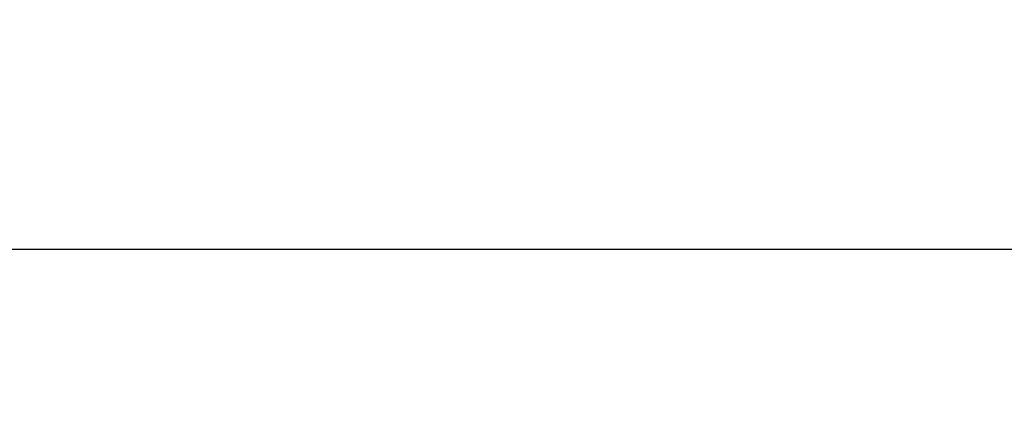
# Model space of a CAD drawing. Units: millimetres. Extents: x 0 to 415, y 0 to 291.
# Drawn here: x 210 to 210, y 265 to 265 of the extents above; entities that cross this region are included whole.
import ezdxf
from ezdxf.enums import TextEntityAlignment as Align
from ezdxf.lldxf.tags import DXFTag

# ---------------------------------------------------------------- set-up
doc = ezdxf.new("R2010")
doc.units = ezdxf.units.MM
doc.layers.add('Default', color=7, linetype='Continuous')
doc.layers.add('EL89770001', color=7, linetype='Continuous')
doc.styles.add('SEACAD_Solid_Edge_ISO', font='txt')
doc.styles.add('SEACAD_Solid_Edge_ISOB', font='seisobd.ttf')
tags = doc.linetypes.add('HIDDEN2', pattern=[4.762499999999999, 3.175, -1.5875]).pattern_tags.tags
tags[6:7] = [DXFTag(74, 4), DXFTag(75, 0), DXFTag(340, '0'), DXFTag(46, 0.0), DXFTag(50, 0.0), DXFTag(44, 0.0), DXFTag(45, 0.0)]
tags[4:5] = [DXFTag(74, 4), DXFTag(75, 0), DXFTag(340, '0'), DXFTag(46, 0.0), DXFTag(50, 0.0), DXFTag(44, 0.0), DXFTag(45, 0.0)]
doc.dimstyles.new('ANGELOPO', dxfattribs={"dimtxt": 2.8, "dimasz": 2.24, "dimexe": 0.5599999999999999, "dimexo": 0.84, "dimgap": 0.5599999999999999, "dimtad": 1, "dimdec": 1, "dimlfac": 16.66666666666666, "dimtxsty": 'SEACAD_Solid_Edge_ISO', "dimblk1": '_SE_FILLED', "dimblk2": '_SE_FILLED', "dimsah": 1, "dimcen": 1.4, "dimadec": 1, "dimazin": 0, "dimtfac": 0.7, "dimtmove": 0, "dimatfit": 3, "dimfxl": 1, "dimarcsym": 0})

# ---------------------------------------------------------------- blocks, each defined once
blk = doc.blocks.new('SE')
at = {"layer": 'EL89770001', "color": 7, "linetype": 'HIDDEN2'}
blk.add_line((215.3693630857539, 264.97075122785), (206.9693630857539, 264.9707512278499), dxfattribs=at)
blk = doc.blocks.new('DMBLK134')
at = {"layer": 'Default', "linetype": 'Continuous'}
for points in [[(195.3721830683661, 276.949645964551), (193.132183008538, 276.5763126212463), (195.3721830683661, 276.2029792779416)], [(226.892181398989, 276.949645964551), (226.892181398989, 276.2029792779416), (229.1321814588172, 276.5763126212463)]]:
    blk.add_hatch(color=7, dxfattribs=at).paths.add_polyline_path(points)
at = {"layer": 'Default', "color": 7, "linetype": 'Continuous'}
for p, q in [((193.132183008538, 262.7309332733333), (193.132183008538, 277.1363126362033)), ((229.132183008538, 262.7309332733333), (229.132183008538, 277.1363126362033)), ((193.132183008538, 276.5763126212463), (229.1321814588172, 276.5763126212463))]:
    blk.add_line(p, q, dxfattribs=at)
at = {"layer": 'Default', "color": 7, "linetype": 'Continuous', "style": 'SEACAD_Solid_Edge_ISOB'}
blk.add_text('600', height=2.8, dxfattribs=at).set_placement((207.0492827103544, 279.9363126212464), align=Align.TOP_LEFT)
blk = doc.blocks.new('_SE_FILLED')
at = {"color": 0}
blk.add_line((0, 0), (-1, 0), dxfattribs=at)
blk.add_solid([(0, 0), (-1, -0.1665), (-1, 0.1665), (0, 0)], dxfattribs=at)

msp = doc.modelspace()

# ---------------------------------------------------------------- block references
at = {"layer": 'Default'}
msp.add_blockref('SE', (0, 0), dxfattribs=at)

# ---------------------------------------------------------------- dimensions: what is measured, and where the dimension line sits
at = {"layer": 'Default', "color": 7, "linetype": 'Continuous'}
dim = msp.add_linear_dim(base=(193.132183008538, 276.5763126212463), p1=(193.132183008538, 261.8909332800016), p2=(229.132183008538, 261.8909332800016), angle=0, text='\\A1;<>', dimstyle='ANGELOPO', dxfattribs=at)
dim.commit()
dim.dimension.update_dxf_attribs({"geometry": 'DMBLK134', "text_midpoint": (209.5311008921725, 276.5763126212463), "dimtype": 161})

doc.saveas('drawing.dxf')
